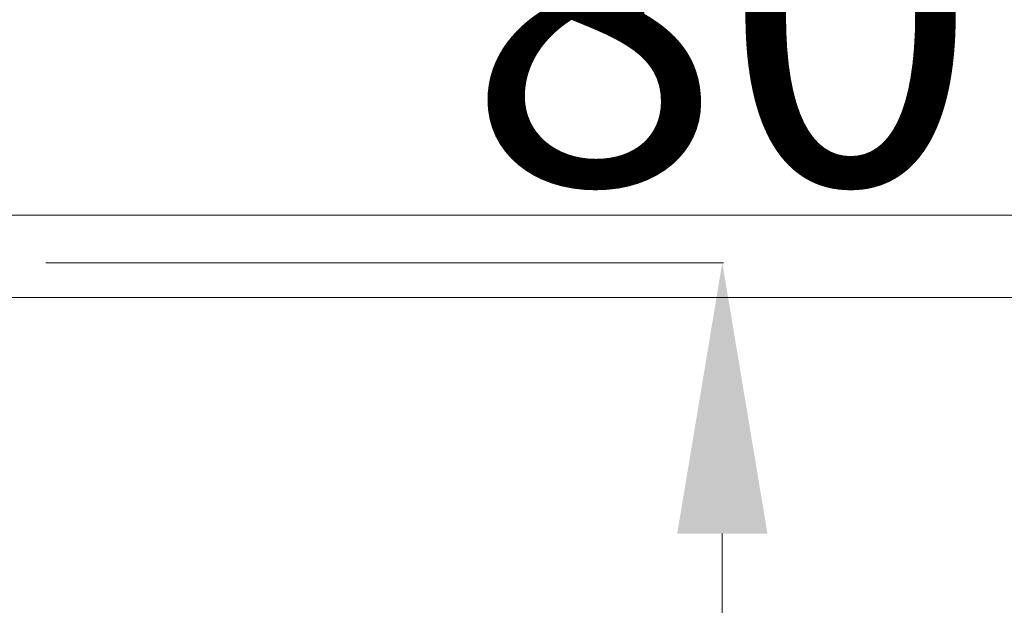
# Model space of a CAD drawing. Units: centimetres. Extents: x -11809 to 9318, y -4178 to 3623.
# Drawn here: x -10674 to -10528, y 3314 to 3400 of the extents above; entities that cross this region are included whole.
import ezdxf

# ---------------------------------------------------------------- set-up
doc = ezdxf.new("R2010")
doc.units = ezdxf.units.CM
doc.header["$MEASUREMENT"] = 0
doc.layers.add('═╝▓Ò 1', color=7, linetype='Continuous')
doc.styles.get("Standard").update_dxf_attribs({"font": 'arial.ttf'})
doc.dimstyles.get("Standard").update_dxf_attribs({"dimtxt": 0.18, "dimasz": 0.18, "dimexe": 0.18, "dimexo": 0.0625, "dimgap": 0.09, "dimtad": 0, "dimtih": 1, "dimtoh": 1, "dimdec": 4, "dimzin": 0, "dimdsep": 46, "dimtxsty": 'Standard', "dimcen": 0.09, "dimadec": 0, "dimazin": 0, "dimtfac": 1, "dimtdec": 4, "dimtofl": 0, "dimtmove": 0, "dimatfit": 3, "dimfxl": 0, "dimtolj": 1, "dimtzin": 0, "dimarcsym": 0})

# ---------------------------------------------------------------- blocks, each defined once
blk = doc.blocks.new('*D49')
at = {"linetype": 'Continuous', "lineweight": 0}
for p, q in [((-10569.98, 3477.79), (-10569.98, 3517.79)), ((-10671.54, 3437.79), (-10569.8, 3437.79)), ((-10669.98, 3364.58), (-10569.8, 3364.58)), ((-10569.98, 3324.58), (-10569.98, 3284.58))]:
    blk.add_line(p, q, dxfattribs=at)
for points in [[(-10576.65, 3477.79), (-10563.31, 3477.79), (-10569.98, 3437.79)], [(-10576.65, 3324.58), (-10563.31, 3324.58), (-10569.98, 3364.58)]]:
    blk.add_solid(points, dxfattribs=at)
at = {"layer": 'Defpoints', "color": 0, "linetype": 'Continuous', "lineweight": 0}
for p in [(-10671.6, 3437.79), (-10670.04, 3364.58), (-10569.98, 3364.58)]:
    blk.add_point(p, dxfattribs=at)
at = {"linetype": 'Continuous', "lineweight": 0, "insert": (-10569.98, 3401.19), "char_height": 50, "attachment_point": 5}
blk.add_mtext('\\A1;80', dxfattribs=at)

msp = doc.modelspace()

# ---------------------------------------------------------------- linework, layer by layer
at = {"layer": '═╝▓Ò 1', "color": 0, "lineweight": 15}
for points in [[(-10210.86, 3371.6), (-10210.86, 3371.6), (-11191.74, 3371.6), (-11191.74, 3371.6)], [(-10210.86, 3359.45), (-10210.86, 3359.45), (-11191.74, 3359.45), (-11191.74, 3359.45)]]:
    msp.add_open_spline(points, degree=3, dxfattribs=at)

# ---------------------------------------------------------------- dimensions: what is measured, and where the dimension line sits
at = {"color": 0, "linetype": 'Continuous', "lineweight": 0}
dim = msp.add_linear_dim(base=(-10569.98, 3364.58), p1=(-10671.6, 3437.79), p2=(-10670.04, 3364.58), angle=90, text='80', dimstyle='Standard', override={"dimtxt": 50, "dimasz": 40, "dimdec": 0, "dimdsep": 0, "dimclrd": 256, "dimclre": 256, "dimclrt": 256, "dimtdec": 0, "dimlwd": 0, "dimlwe": 0}, dxfattribs=at)
dim.commit()
dim.dimension.update_dxf_attribs({"geometry": '*D49', "text_midpoint": (-10569.98, 3401.19), "dimtype": 160})

doc.saveas('drawing.dxf')
